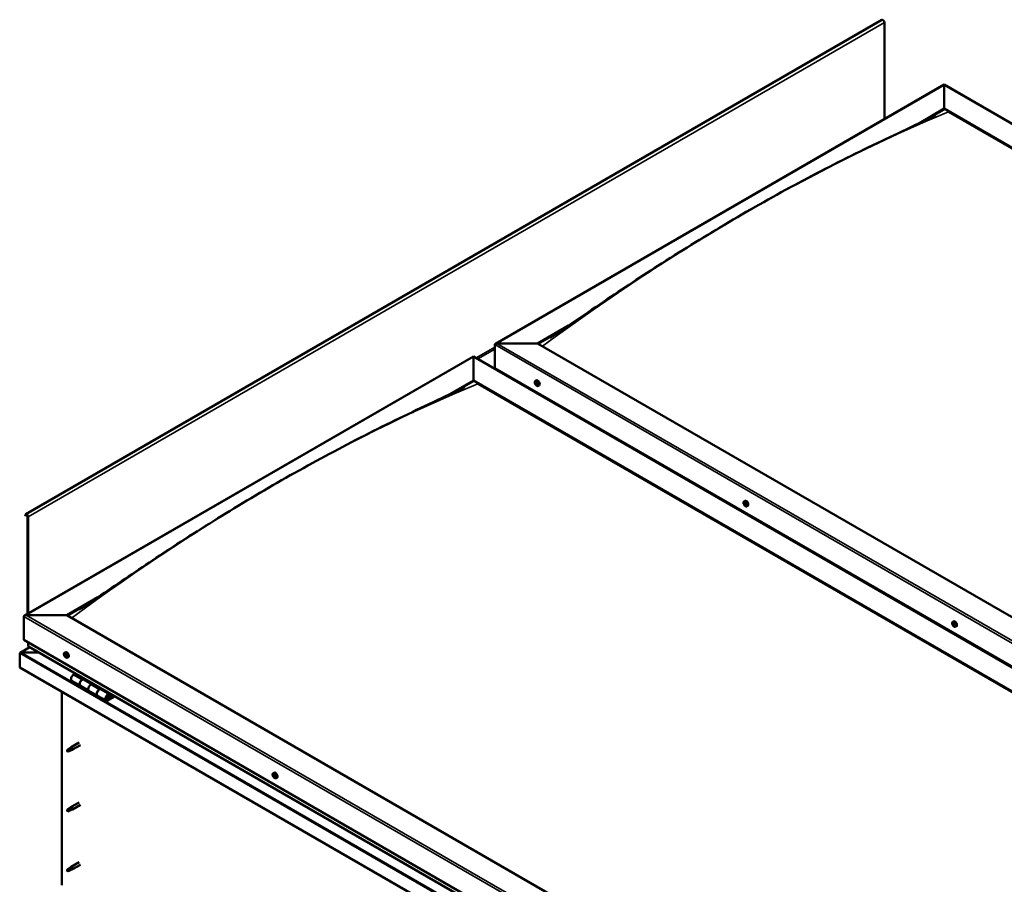
# Model space of a CAD drawing. Units: millimetres. Extents: x -6045 to 24410, y 3077 to 8837.
# Drawn here: x 9421 to 11047, y 4328 to 5756 of the extents above; entities that cross this region are included whole.
import ezdxf

# ---------------------------------------------------------------- set-up
doc = ezdxf.new("R2010")
doc.units = ezdxf.units.MM
doc.header["$LTSCALE"] = 25
doc.layers.add('Visible (ISO)', color=7, linetype='Continuous', lineweight=50)
doc.layers.add('Visible Narrow (ISO)', color=7, linetype='Continuous', lineweight=35)

msp = doc.modelspace()

# ---------------------------------------------------------------- linework, layer by layer
at = {"layer": 'Visible (ISO)'}
for p, q in [((10844.7, 5755.6), (9430.5, 4939.1)), ((10849, 5591.6), (10849, 5751.2)), ((10206.5, 5220.7), (10947.9, 5648.7)), ((10947.9, 5648.7), (10947.9, 5647.9)), ((10947.9, 5647.9), (10947.9, 5648.7)), ((10947.9, 5648.7), (12420.6, 4798.5)), ((10947.9, 5609.1), (10947.9, 5647.9)), ((10947.9, 5647.9), (10947.9, 5609.1)), ((10904, 5583.7), (10947.9, 5609.1)), ((10916.8, 5589.9), (10947.9, 5607.9)), ((10947.9, 5607.9), (10947.9, 5609.1)), ((10947.9, 5609.1), (10947.9, 5607.9)), ((10947.9, 5609.1), (12386.2, 4778.7)), ((10955, 5603.8), (12385.2, 4778.1)), ((10955, 5603.8), (12385.2, 4778.1)), ((10276.2, 5221.3), (10327.4, 5250.8)), ((10277.3, 5220.6), (10314.4, 5242.1)), ((10209, 5221.3), (10276.2, 5221.3)), ((10276.2, 5221.3), (10209, 5221.3)), ((11714.5, 4390.9), (10276.2, 5221.3)), ((10205.5, 5180.4), (10205.5, 5219.2)), ((10205.5, 5219.2), (10205.5, 5180.4)), ((9428.7, 4771.6), (10170.1, 5199.6)), ((10170.1, 5199.6), (10170.1, 5198.8)), ((10170.1, 5198.8), (10170.1, 5199.6)), ((10170.1, 5199.6), (11642.7, 4349.4)), ((10170.1, 5160), (10170.1, 5198.8)), ((10170.1, 5198.8), (10170.1, 5160)), ((10205.5, 5180.4), (11643.8, 4350)), ((10127.3, 5135.3), (10170.1, 5160)), ((10139.3, 5141), (10170.1, 5158.8)), ((10170.1, 5158.8), (10170.1, 5160)), ((10170.1, 5160), (10170.1, 5158.8)), ((10170.1, 5160), (11608.4, 4329.6)), ((10272.5, 5159.3), (10273.8, 5160.1)), ((10272.8, 5155.8), (10273.6, 5156.2)), ((10177.2, 5154.7), (11607.4, 4329)), ((11607.4, 4329), (10177.2, 5154.7)), ((10273.5, 5153.3), (10274.7, 5154)), ((10273.7, 5139.8), (10274.8, 5140.4)), ((10274.3, 5155.9), (10274.3, 5155.9)), ((10274.8, 5139.2), (10275.8, 5139.8)), ((10275, 5153.5), (10275.5, 5153.8)), ((10277.2, 5151.1), (10278.6, 5151.8)), ((10617.2, 4960.3), (10618.5, 4961)), ((10618.1, 4957.1), (10618.7, 4957.4)), ((10619.1, 4954.1), (10619.9, 4954.5)), ((10622, 4952), (10623.3, 4952.8)), ((9430.1, 4938.8), (9429.4, 4937.8)), ((9430.4, 4936.6), (9429.4, 4937.8)), ((9430.4, 4936.6), (9432.2, 4937.7)), ((9430.4, 4936.6), (9431, 4937.6)), ((9433.7, 4935.3), (9433.7, 4774.5)), ((9434.7, 4934.7), (9434.7, 4775.1)), ((9498.4, 4772.2), (9549.6, 4801.8)), ((9499.4, 4771.6), (9536.6, 4793)), ((9427.7, 4731.4), (9427.7, 4770.1)), ((9427.7, 4770.1), (9427.7, 4731.4)), ((9431.2, 4772.2), (9498.4, 4772.2)), ((9498.4, 4772.2), (9431.2, 4772.2)), ((10947.9, 3935.3), (9498.4, 4772.2)), ((10961.9, 4761.2), (10963.2, 4762)), ((10962.2, 4757.6), (10963, 4758.1)), ((10963.1, 4755.2), (10964.2, 4755.9)), ((10963.6, 4757.9), (10963.7, 4758)), ((10964.5, 4755.5), (10964.9, 4755.8)), ((10966.7, 4753), (10968, 4753.8)), ((9437.2, 4719.4), (9421.3, 4710.2)), ((9427.7, 4731.4), (10947.9, 3853.6)), ((9434.7, 4721.2), (9434.7, 4727.3)), ((9434.7, 4727.3), (9434.7, 4721.2)), ((10947.9, 3847.2), (9435.2, 4720.6)), ((9420.6, 4709.3), (9420.6, 4709.3)), ((9420.6, 4686), (9420.6, 4709.3)), ((9420.6, 4709.3), (9420.6, 4709.3)), ((9420.6, 4709.3), (9420.6, 4709.3)), ((9420.6, 4709.2), (9420.6, 4686)), ((9420.6, 4686), (9420.6, 4709.2)), ((9422.9, 4710.5), (9452.5, 4710.5)), ((9452.5, 4710.5), (9422.9, 4710.5)), ((9494.7, 4710.2), (9496, 4711)), ((9495.5, 4707), (9496.1, 4707.4)), ((9496.7, 4704.1), (9497.4, 4704.5)), ((9499.4, 4702), (9500.8, 4702.8)), ((9420.6, 4686), (9420.6, 4686)), ((10947.9, 3804.2), (9420.6, 4686)), ((9512.9, 4675.7), (9509.7, 4673.8)), ((9506.7, 4663.7), (9520.8, 4655.5)), ((9535, 4647.4), (9520.8, 4655.5)), ((9523.8, 4665.6), (9527.1, 4667.5)), ((9539.7, 4658.5), (9526.8, 4665.9)), ((9528.5, 4666.7), (9527, 4665.8)), ((9527.4, 4666.1), (9527.7, 4665.8)), ((9527.6, 4665.5), (9527.7, 4665.8)), ((9527.7, 4665.8), (9529.1, 4666.1)), ((9528.2, 4666.5), (9529.1, 4666.1)), ((9529.1, 4666.1), (9528.7, 4664.8)), ((9541.2, 4659.3), (9538, 4657.5)), ((9490.2, 4326.2), (9490.2, 4645.8)), ((9535, 4647.4), (9549.1, 4639.2)), ((9563.3, 4631), (9549.1, 4639.2)), ((9552.1, 4649.3), (9555.4, 4651.2)), ((9569.3, 4641.4), (9555.1, 4649.6)), ((9556.8, 4650.4), (9555.3, 4649.5)), ((9555.7, 4649.7), (9556, 4649.5)), ((9555.9, 4649.1), (9556, 4649.5)), ((9556, 4649.5), (9557.4, 4649.7)), ((9556.5, 4650.2), (9557.4, 4649.7)), ((9557.4, 4649.7), (9557, 4648.5)), ((9576.6, 4638.9), (9566.3, 4633)), ((9578, 4638.1), (9566.3, 4631.3)), ((9570.2, 4635.6), (9567.9, 4636.9)), ((9568.9, 4638.9), (9570.2, 4635.6)), ((9571.5, 4637), (9570.2, 4640.2)), ((9570.2, 4635.6), (9571.5, 4637)), ((9518.7, 4561.8), (9505.7, 4554.2)), ((9521.1, 4557.6), (9508.1, 4550.1)), ((9500.3, 4550), (9499.4, 4547.9)), ((9500.3, 4546.7), (9499.4, 4547.9)), ((9504.3, 4552.4), (9500.3, 4550)), ((9501.6, 4547.4), (9500.3, 4546.7)), ((9503.5, 4552.6), (9505.6, 4554.2)), ((9506.2, 4553.6), (9504.3, 4552.4)), ((9506.1, 4549.2), (9508, 4550)), ((9839.4, 4511.2), (9840.7, 4512)), ((9839.5, 4506.9), (9840.6, 4507.6)), ((9840.4, 4508), (9840.9, 4508.3)), ((9841.2, 4505), (9842, 4505.5)), ((9842.1, 4506.1), (9842.2, 4506.2)), ((9844.1, 4503), (9845.5, 4503.7)), ((9518.7, 4463), (9505.7, 4455.4)), ((9521.1, 4458.8), (9508.1, 4451.3)), ((9500.3, 4451.2), (9499.4, 4449.1)), ((9500.3, 4447.9), (9499.4, 4449.1)), ((9504.3, 4453.6), (9500.3, 4451.2)), ((9501.6, 4448.6), (9500.3, 4447.9)), ((9503.5, 4453.8), (9505.6, 4455.4)), ((9506.2, 4454.8), (9504.3, 4453.6)), ((9506.1, 4450.4), (9508, 4451.2)), ((9518.7, 4364.2), (9505.7, 4356.6)), ((9521.1, 4360), (9508.1, 4352.5)), ((9500.3, 4352.4), (9499.4, 4350.3)), ((9500.3, 4349.1), (9499.4, 4350.3)), ((9504.3, 4354.8), (9500.3, 4352.4)), ((9501.6, 4349.8), (9500.3, 4349.1)), ((9503.5, 4355), (9505.6, 4356.6)), ((9506.2, 4356.1), (9504.3, 4354.8)), ((9506.1, 4351.6), (9508, 4352.4))]:
    msp.add_line(p, q, dxfattribs=at)
for centre in [(10279.3, 5157.8), (10624.1, 4958.7), (10968.8, 4759.7), (9501.5, 4708.7), (9846.2, 4509.7)]:
    msp.add_arc(centre, 8, 204.1421, 215.8579, dxfattribs=at)
for centre, major_axis, start_param, end_param in [((10846.5, 5752.6), (-1.75, 3.03), 3.926991, 6.283185), ((10209, 5219.2), (3.54, 0), 1.570796, 3.141593), ((10209, 5219.2), (3.54, 0), 1.570796, 3.141593), ((10273.9, 5154.6), (-1.1, 1.91), 6.114047, 6.966662), ((10272.4, 5156.5), (0.394, -0.682), 5.726015, 7.354695), ((10273.3, 5156.3), (-0.225, 0.39), 0.229919, 1.071509), ((10273.9, 5154.6), (-1.1, 1.91), 5.066849, 5.919465), ((10273.3, 5156.3), (-0.225, 0.39), 4.678817, 5.520407), ((10273.9, 5156.6), (0.394, -0.682), 4.678817, 6.307497), ((10273.8, 5156), (0.225, -0.39), 4.088649, 5.260299), ((10276.2, 5155.9), (-2.38, 4.11), 3.141593, 6.283185), ((10272.6, 5155.4), (-0.225, 0.39), 5.726015, 6.567605), ((10272.6, 5155.4), (0.225, -0.39), 4.418709, 5.260299), ((10273.9, 5154.6), (-1.1, 1.91), 0.878059, 1.730675), ((10272.4, 5154.5), (0.394, -0.682), 0.490027, 2.118707), ((10273.3, 5153.7), (0.225, -0.39), 3.63162, 4.47321), ((10273.3, 5153.7), (0.225, -0.39), 5.465907, 6.307497), ((10273.9, 5154.6), (1.1, -1.91), 5.066849, 5.919465), ((10273.9, 5152.7), (-0.394, 0.682), 4.678817, 6.307497), ((10273.6, 5155.2), (0.394, -0.682), 0.490027, 2.118707), ((10274.4, 5154.4), (0.225, -0.39), 3.63162, 6.242867), ((10274.5, 5155.5), (-0.225, 0.39), 5.465907, 6.307497), ((10274.5, 5153), (0.225, -0.39), 4.678817, 5.520407), ((10275, 5153.3), (-0.394, 0.682), 4.908498, 6.283185), ((10273.9, 5154.6), (1.1, -1.91), 0.878059, 1.730675), ((10274.5, 5155.5), (-0.225, 0.39), 3.63162, 4.47321), ((10275.4, 5154.7), (-0.394, 0.682), 0.490027, 2.118707), ((10273.9, 5154.6), (1.1, -1.91), 6.114047, 6.966662), ((10275.4, 5152.8), (-0.394, 0.682), 5.726015, 7.354695), ((10274.5, 5153), (0.225, -0.39), 0.229919, 1.071509), ((10275.2, 5153.9), (0.225, -0.39), 5.726015, 6.567605), ((10275.2, 5153.9), (-0.225, 0.39), 4.418709, 5.260299), ((10620.9, 4956.9), (-2.37, 4.11), 3.141593, 6.283185), ((10618.6, 4955.6), (-1.1, 1.91), 0.390538, 1.243154), ((10617.5, 4956.9), (0.225, -0.39), 3.931188, 4.772778), ((10617.5, 4955.4), (-0.225, 0.39), 0.002506, 0.844096), ((10618.6, 4955.6), (-1.1, 1.91), 5.626526, 6.479141), ((10617.5, 4956.9), (-0.225, 0.39), 5.238494, 6.080084), ((10616.9, 4956.5), (0.394, -0.682), 0.002506, 1.631186), ((10617.5, 4955.4), (0.225, -0.39), 4.978386, 5.819976), ((10618.6, 4955.6), (-1.1, 1.91), 1.437735, 2.290351), ((10617.7, 4957.8), (0.394, -0.682), 5.238494, 6.867173), ((10617.8, 4954.3), (0.394, -0.682), 1.049703, 2.678383), ((10618.6, 4957.1), (-0.225, 0.39), 6.025583, 6.867173), ((10618.7, 4956.1), (-0.225, 0.39), 0.002506, 2.678383), ((10618.7, 4954.1), (0.225, -0.39), 4.191296, 5.032886), ((10618.1, 4957.2), (0.394, -0.682), 0.002506, 1.454496), ((10618.6, 4955.6), (1.1, -1.91), 1.437735, 2.290351), ((10618.6, 4957.1), (-0.225, 0.39), 4.191296, 5.032886), ((10619, 4955), (0.394, -0.682), 1.049703, 2.678383), ((10618.7, 4954.1), (0.225, -0.39), 6.025583, 6.867174), ((10618.6, 4955.6), (1.1, -1.91), 5.626526, 6.479141), ((10619.4, 4956.9), (-0.394, 0.682), 1.049703, 2.678383), ((10619.5, 4953.4), (-0.394, 0.682), 5.238494, 6.867173), ((10619.8, 4954.8), (0.225, -0.39), 4.191296, 5.287876), ((10619.7, 4955.7), (-0.225, 0.39), 4.978386, 5.819976), ((10619.7, 4954.3), (0.225, -0.39), 5.238494, 6.080084), ((10620.3, 4954.7), (-0.394, 0.682), 0.002506, 1.631186), ((10619.7, 4955.7), (0.225, -0.39), 0.002506, 0.844096), ((10618.6, 4955.6), (1.1, -1.91), 0.390538, 1.243154), ((10619.7, 4954.3), (-0.225, 0.39), 3.931188, 4.772778), ((9432.3, 4936.1), (-1.75, 3.03), 3.926991, 6.544985), ((9432.3, 4936.1), (-1, 1.73), 3.926991, 6.544985), ((9431.2, 4770.1), (3.54, 0), 1.570796, 3.141593), ((9431.2, 4770.1), (3.54, 0), 1.570796, 3.141593), ((10963.3, 4756.6), (-1.1, 1.91), 6.18369, 7.036306), ((10962.1, 4757.2), (-0.225, 0.39), 5.795658, 6.637248), ((10962.1, 4757.2), (0.225, -0.39), 4.488353, 5.329943), ((10963.3, 4756.6), (-1.1, 1.91), 0.947703, 1.800318), ((10961.8, 4758.3), (0.394, -0.682), 5.795658, 7.424338), ((10961.9, 4756.3), (0.394, -0.682), 0.55967, 2.18835), ((10962.6, 4758.2), (-0.225, 0.39), 0.299562, 1.141153), ((10962.8, 4755.6), (0.225, -0.39), 3.701263, 4.542853), ((10963.3, 4756.6), (-1.1, 1.91), 5.136493, 5.989108), ((10962.6, 4758.2), (-0.225, 0.39), 4.748461, 5.590051), ((10963.2, 4758.6), (0.394, -0.682), 4.748461, 6.377141), ((10962.8, 4755.6), (0.225, -0.39), 5.53555, 6.377141), ((10963.3, 4756.6), (1.1, -1.91), 5.136493, 5.989108), ((10963.2, 4757.9), (0.225, -0.39), 3.96516, 5.329943), ((10963.4, 4754.5), (-0.394, 0.682), 4.748461, 6.377141), ((10965.6, 4757.9), (-2.37, 4.11), 3.141593, 6.283185), ((10963.1, 4757), (0.394, -0.682), 0.55967, 2.18835), ((10963.9, 4756.2), (0.225, -0.39), 3.701263, 6.127278), ((10963.9, 4757.6), (-0.225, 0.39), 5.53555, 6.377141), ((10964, 4754.9), (0.225, -0.39), 4.748461, 5.590051), ((10963.3, 4756.6), (1.1, -1.91), 0.947703, 1.800318), ((10963.9, 4757.6), (-0.225, 0.39), 3.701263, 4.542853), ((10964.8, 4756.8), (-0.394, 0.682), 0.55967, 2.18835), ((10964.6, 4755.2), (-0.394, 0.682), 5.126196, 6.283185), ((10963.3, 4756.6), (1.1, -1.91), 6.18369, 7.036306), ((10964.9, 4754.8), (-0.394, 0.682), 5.795658, 7.424338), ((10964, 4754.9), (0.225, -0.39), 0.299562, 1.141153), ((10964.6, 4755.9), (-0.225, 0.39), 4.488353, 5.329943), ((10964.6, 4755.9), (0.225, -0.39), 5.795658, 6.637248), ((9436.2, 4721.2), (-1.41, 0), 0, 0.785398), ((9436.2, 4721.2), (-1.41, 0), 0, 0.785398), ((9422.9, 4709.2), (-2.26, 0), 4.712389, 6.220645), ((9422.9, 4709.2), (-2.26, 0), 4.712389, 6.220645), ((9421.7, 4708.6), (0.8, -1.39), 3.86445, 3.926991), ((9421.7, 4709.9), (-0.8, -1.39), 5.435246, 5.497787), ((9496.1, 4705.5), (-1.1, 1.91), 0.479064, 1.33168), ((9494.9, 4706.8), (0.225, -0.39), 4.019714, 4.861305), ((9496.1, 4705.5), (-1.1, 1.91), 5.715052, 6.567668), ((9494.9, 4706.8), (-0.225, 0.39), 5.32702, 6.16861), ((9494.4, 4706.3), (0.394, -0.682), 0.091032, 1.719712), ((9495.1, 4705.2), (-0.225, 0.39), 0.091032, 0.932622), ((9495.1, 4705.2), (0.225, -0.39), 5.066912, 5.908502), ((9496.1, 4705.5), (-1.1, 1.91), 1.526262, 2.378877), ((9495.1, 4707.7), (0.394, -0.682), 5.32702, 6.9557), ((9495.4, 4704.1), (-0.394, 0.682), 4.279822, 5.908502), ((9495.9, 4707.1), (-0.225, 0.39), 6.114109, 6.9557), ((9495.5, 4706.9), (0.394, -0.682), 0.091032, 1.710573), ((9496.2, 4705.9), (-0.225, 0.39), 0.091032, 2.76691), ((9496.2, 4704), (0.225, -0.39), 4.279822, 5.121412), ((9498.4, 4706.9), (-2.37, 4.11), 3.141593, 6.283185), ((9496.1, 4705.5), (1.1, -1.91), 1.526262, 2.378877), ((9495.9, 4707.1), (-0.225, 0.39), 4.279822, 5.121412), ((9496.8, 4707), (0.394, -0.682), 4.279822, 5.908502), ((9496.6, 4704.8), (-0.394, 0.682), 4.279822, 5.908502), ((9496.1, 4705.5), (1.1, -1.91), 5.715052, 6.567668), ((9496.2, 4704), (0.225, -0.39), 6.114109, 6.9557), ((9497.1, 4703.4), (-0.394, 0.682), 5.32702, 6.9557), ((9497.1, 4705.8), (-0.225, 0.39), 5.066912, 5.908502), ((9497.4, 4704.7), (0.225, -0.39), 4.279822, 5.125225), ((9497.8, 4704.8), (-0.394, 0.682), 0.091032, 1.719712), ((9497.3, 4704.3), (0.225, -0.39), 5.32702, 6.16861), ((9497.1, 4705.8), (0.225, -0.39), 0.091032, 0.932622), ((9496.1, 4705.5), (1.1, -1.91), 0.479064, 1.33168), ((9497.3, 4704.3), (-0.225, 0.39), 4.019714, 4.861305), ((9509.7, 4668.9), (-3, -5.2), 3.926991, 6.283185), ((9523.8, 4660.7), (3, 5.2), 0, 3.141593), ((9523.8, 4660.7), (-3, -5.2), 3.926991, 6.283923), ((9538, 4652.6), (-3, -5.2), 3.926991, 6.283185), ((9538, 4652.6), (-3, -5.2), 3.926991, 6.283185), ((9552.1, 4644.4), (3, 5.2), 0, 3.141593), ((9552.1, 4644.4), (-3, -5.2), 3.926991, 6.283923), ((9566.3, 4636.2), (3, 5.2), 5.846853, 10.210176), ((9566.3, 4636.2), (-2, -3.46), 2.70526, 7.068583), ((9506.9, 4552.1), (1.2, -2.08), 6.213805, 9.494158), ((9500.3, 4548.3), (1.03, -1.78), 3.861865, 5.497787), ((9500.3, 4548.3), (-1.03, 1.78), 3.861865, 5.497787), ((9504.3, 4550.7), (1.03, -1.78), 0.133634, 2.356194), ((9840.8, 4506.5), (-1.1, 1.91), 0.310722, 1.163338), ((9839.7, 4507.9), (0.225, -0.39), 3.851372, 4.692963), ((9839.7, 4506.5), (-0.225, 0.39), 6.205875, 7.047466), ((9839.1, 4507.6), (0.394, -0.682), 6.205875, 7.834555), ((9839.7, 4506.5), (0.225, -0.39), 4.89857, 5.74016), ((9840.8, 4506.5), (-1.1, 1.91), 1.35792, 2.210535), ((9840.8, 4506.5), (-1.1, 1.91), 5.54671, 6.399326), ((9839.7, 4507.9), (-0.225, 0.39), 5.158678, 6.000268), ((9839.9, 4505.4), (0.394, -0.682), 0.969888, 2.598568), ((9840, 4508.7), (0.394, -0.682), 5.158678, 6.787358), ((9840.8, 4507.2), (-0.225, 0.39), 0.12826, 2.598568), ((9840.9, 4508), (-0.225, 0.39), 5.945768, 6.787358), ((9840.2, 4508.3), (0.394, -0.682), 0, 1.210808), ((9843.1, 4507.8), (-2.37, 4.11), 3.141593, 6.283185), ((9841, 4506.1), (0.394, -0.682), 0.969888, 2.598568), ((9840.8, 4506.5), (1.1, -1.91), 1.35792, 2.210535), ((9840.9, 4508), (-0.225, 0.39), 4.11148, 4.953071), ((9841.7, 4507.6), (-0.394, 0.682), 0.969888, 2.598568), ((9841.9, 4505.8), (0.225, -0.39), 4.11148, 5.430323), ((9841.9, 4506.5), (-0.225, 0.39), 4.89857, 5.74016), ((9842.5, 4505.4), (-0.394, 0.682), 6.205875, 7.834555), ((9841.9, 4506.5), (0.225, -0.39), 6.205875, 7.047466), ((9840.8, 4506.5), (1.1, -1.91), 0.310722, 1.163338), ((9840.7, 4505.1), (0.225, -0.39), 4.11148, 4.953071), ((9840.7, 4505.1), (0.225, -0.39), 5.945768, 6.787358), ((9840.8, 4506.5), (1.1, -1.91), 5.54671, 6.399326), ((9841.6, 4504.3), (-0.394, 0.682), 5.158678, 6.787358), ((9841.9, 4505.1), (0.225, -0.39), 5.158678, 6.000268), ((9841.9, 4505.1), (-0.225, 0.39), 3.851372, 4.692963), ((9500.3, 4449.5), (1.03, -1.78), 3.861865, 5.497787), ((9500.3, 4449.5), (-1.03, 1.78), 3.861865, 5.497787), ((9504.3, 4451.9), (1.03, -1.78), 0.133634, 2.356194), ((9506.9, 4453.3), (1.2, -2.08), 6.213805, 9.494158), ((9500.3, 4350.7), (1.03, -1.78), 3.861865, 5.497787), ((9500.3, 4350.7), (-1.03, 1.78), 3.861865, 5.497787), ((9504.3, 4353.1), (1.03, -1.78), 0.133634, 2.356194), ((9506.9, 4354.5), (1.2, -2.08), 6.213805, 9.494158)]:
    msp.add_ellipse(centre, major_axis=major_axis, ratio=0.57735, start_param=start_param, end_param=end_param, dxfattribs=at)
for points, knots in [([(10926.1, 5594.5), (10927.5, 5595.1), (10928.9, 5595.8), (10930.8, 5596.8), (10931.3, 5597), (10932.1, 5597.4), (10932.5, 5597.6), (10932.9, 5597.9), (10933, 5597.9), (10933.1, 5598), (10933.1, 5598), (10933.1, 5598), (10933.1, 5598), (10933.1, 5598)], [0, 0, 0, 0, 0.644422, 0.644422, 0.88609, 0.88609, 1.067467, 1.067467, 1.131332, 1.131332, 1.147592, 1.147592, 1.148041, 1.148041, 1.148041, 1.148041]), ([(10297.1, 5230.8), (10297.1, 5230.8), (10297.1, 5230.8), (10297.1, 5230.8), (10297.1, 5230.8), (10297.1, 5230.8), (10297.1, 5230.8), (10297.1, 5230.9), (10297.1, 5230.9), (10297.2, 5230.9), (10297.2, 5230.9), (10297.3, 5231), (10297.4, 5231), (10298.2, 5231.5), (10298.9, 5232), (10300.3, 5232.8), (10301, 5233.3), (10303.8, 5235.1), (10305.8, 5236.4), (10314, 5241.8), (10320, 5245.8), (10343.9, 5262), (10361.6, 5274.1), (10411.3, 5307.7), (10443.1, 5328.9), (10511.5, 5372.9), (10548.2, 5395.5), (10623.3, 5440.1), (10661.8, 5461.9), (10739, 5503.5), (10777.6, 5523.3), (10853.4, 5560.3), (10891.4, 5577.3), (10926.1, 5594.5)], [91.115126, 91.115126, 91.115126, 91.115126, 91.118416, 91.118416, 91.122504, 91.122504, 91.126597, 91.126597, 91.130661, 91.130661, 91.138813, 91.138813, 91.171676, 91.171676, 91.432855, 91.432855, 91.707094, 91.707094, 92.529802, 92.529802, 94.997751, 94.997751, 102.401676, 102.401676, 115.860973, 115.860973, 131.387181, 131.387181, 147.723395, 147.723395, 164.170541, 164.170541, 180.233636, 180.233636, 180.233636, 180.233636]), ([(10272, 5154.5), (10271.9, 5154.9), (10271.7, 5155.3), (10271.5, 5156.1), (10271.5, 5156.5), (10271.4, 5157.2), (10271.5, 5157.5), (10271.6, 5158.2), (10271.7, 5158.5), (10272, 5158.9), (10272.2, 5159.1), (10272.5, 5159.3)], [0.956637, 0.956637, 0.956637, 0.956637, 1.235622, 1.235622, 1.514608, 1.514608, 1.793593, 1.793593, 2.072579, 2.072579, 2.351564, 2.351564, 2.351564, 2.351564]), ([(10273, 5156.6), (10273, 5156.6), (10273.1, 5156.7), (10273.1, 5156.7), (10273.2, 5156.7), (10273.2, 5156.7), (10273.2, 5156.6), (10273.3, 5156.6)], [0.17438702, 0.17438702, 0.17438702, 0.17438702, 0.18896797, 0.18896797, 0.20586323, 0.20586323, 0.21737851, 0.21737851, 0.21737851, 0.21737851]), ([(9519.3, 4781.8), (9519.3, 4781.8), (9519.3, 4781.8), (9519.3, 4781.8), (9519.4, 4781.8), (9519.4, 4781.8), (9519.4, 4781.9), (9519.5, 4781.9), (9519.5, 4781.9), (9519.7, 4782), (9519.7, 4782.1), (9520, 4782.2), (9520.2, 4782.4), (9521.1, 4782.9), (9521.7, 4783.3), (9524.1, 4784.8), (9525.9, 4786), (9532.9, 4790.5), (9538.1, 4794), (9558.6, 4807.8), (9573.8, 4818.2), (9619.6, 4849.3), (9650, 4869.7), (9716.4, 4912.9), (9752.5, 4935.4), (9826.9, 4980.2), (9865.3, 5002.3), (9942.3, 5044.5), (9981, 5064.7), (10057.5, 5102.6), (10095.6, 5120.3), (10139.8, 5141.2), (10147.8, 5145), (10154.6, 5148.5), (10154.8, 5148.6), (10155, 5148.8), (10155.1, 5148.8), (10155.2, 5148.9), (10155.2, 5148.9), (10155.3, 5148.9), (10155.3, 5148.9), (10155.3, 5148.9), (10155.3, 5148.9), (10155.3, 5148.9)], [0, 0, 0, 0, 0.004327, 0.004327, 0.009338, 0.009338, 0.017468, 0.017468, 0.032198, 0.032198, 0.063403, 0.063403, 0.141813, 0.141813, 0.376858, 0.376858, 1.081505, 1.081505, 3.194879, 3.194879, 9.534727, 9.534727, 22.372267, 22.372267, 37.65062, 37.65062, 53.930155, 53.930155, 70.377533, 70.377533, 86.671285, 86.671285, 90.073437, 90.073437, 90.177993, 90.177993, 90.217212, 90.217212, 90.246739, 90.246739, 90.256026, 90.256026, 90.256209, 90.256209, 90.256209, 90.256209]), ([(10272.4, 5155.3), (10272.3, 5155.4), (10272.3, 5155.4), (10272.3, 5155.5), (10272.3, 5155.6), (10272.3, 5155.7), (10272.3, 5155.7), (10272.4, 5155.7)], [0.17438702, 0.17438702, 0.17438702, 0.17438702, 0.18896797, 0.18896797, 0.20586323, 0.20586323, 0.21737852, 0.21737852, 0.21737852, 0.21737852]), ([(10277.2, 5151.1), (10277, 5150.9), (10276.7, 5150.8), (10276.1, 5150.8), (10275.8, 5150.8), (10275.2, 5151), (10274.9, 5151.2), (10274.3, 5151.6), (10274, 5151.8), (10273.4, 5152.4), (10273.1, 5152.7), (10272.9, 5153.1)], [5.493157, 5.493157, 5.493157, 5.493157, 5.772143, 5.772143, 6.051128, 6.051128, 6.330114, 6.330114, 6.609099, 6.609099, 6.888085, 6.888085, 6.888085, 6.888085]), ([(10273.3, 5153.4), (10273.2, 5153.4), (10273.2, 5153.4), (10273.1, 5153.5), (10273.1, 5153.5), (10273, 5153.6), (10273, 5153.6), (10273, 5153.7)], [0.17438702, 0.17438702, 0.17438702, 0.17438702, 0.18896797, 0.18896797, 0.20586323, 0.20586323, 0.21737852, 0.21737852, 0.21737852, 0.21737852]), ([(10274.8, 5152.6), (10274.8, 5152.6), (10274.8, 5152.6), (10274.7, 5152.6), (10274.7, 5152.6), (10274.6, 5152.6), (10274.6, 5152.6), (10274.5, 5152.6)], [0.17438702, 0.17438702, 0.17438702, 0.17438702, 0.18896797, 0.18896797, 0.20586323, 0.20586323, 0.21737852, 0.21737852, 0.21737852, 0.21737852]), ([(10274.6, 5155.9), (10274.6, 5155.9), (10274.6, 5155.8), (10274.7, 5155.8), (10274.7, 5155.7), (10274.8, 5155.6), (10274.8, 5155.6), (10274.8, 5155.5)], [0.17438702, 0.17438702, 0.17438702, 0.17438702, 0.18896797, 0.18896797, 0.20586323, 0.20586323, 0.21737851, 0.21737851, 0.21737851, 0.21737851]), ([(10275.5, 5153.9), (10275.5, 5153.8), (10275.5, 5153.8), (10275.5, 5153.7), (10275.5, 5153.7), (10275.5, 5153.6), (10275.5, 5153.6), (10275.5, 5153.5)], [0.17438702, 0.17438702, 0.17438702, 0.17438702, 0.18896797, 0.18896797, 0.20586323, 0.20586323, 0.21737852, 0.21737852, 0.21737852, 0.21737852]), ([(10616.8, 4955.5), (10616.6, 4955.9), (10616.4, 4956.3), (10616.2, 4957), (10616.2, 4957.4), (10616.1, 4958.2), (10616.2, 4958.5), (10616.3, 4959.2), (10616.4, 4959.4), (10616.8, 4959.9), (10617, 4960.1), (10617.2, 4960.3)], [1.516313, 1.516313, 1.516313, 1.516313, 1.795299, 1.795299, 2.074284, 2.074284, 2.35327, 2.35327, 2.632255, 2.632255, 2.911241, 2.911241, 2.911241, 2.911241]), ([(10617.2, 4957.1), (10617.2, 4957.2), (10617.2, 4957.2), (10617.2, 4957.3), (10617.2, 4957.3), (10617.3, 4957.3), (10617.3, 4957.3), (10617.3, 4957.3)], [0.17438702, 0.17438702, 0.17438702, 0.17438702, 0.18896797, 0.18896797, 0.20586323, 0.20586323, 0.21737851, 0.21737851, 0.21737851, 0.21737851]), ([(10617.4, 4955.2), (10617.4, 4955.3), (10617.3, 4955.3), (10617.3, 4955.4), (10617.3, 4955.5), (10617.2, 4955.5), (10617.2, 4955.6), (10617.2, 4955.6)], [0.17438702, 0.17438702, 0.17438702, 0.17438702, 0.18896797, 0.18896797, 0.20586323, 0.20586323, 0.21737852, 0.21737852, 0.21737852, 0.21737852]), ([(10622, 4952), (10621.7, 4951.9), (10621.4, 4951.8), (10620.9, 4951.8), (10620.6, 4951.8), (10619.9, 4952), (10619.6, 4952.2), (10619, 4952.6), (10618.7, 4952.8), (10618.1, 4953.4), (10617.8, 4953.7), (10617.6, 4954)], [6.052834, 6.052834, 6.052834, 6.052834, 6.331819, 6.331819, 6.610805, 6.610805, 6.88979, 6.88979, 7.168776, 7.168776, 7.447761, 7.447761, 7.447761, 7.447761]), ([(10618.4, 4957.5), (10618.5, 4957.5), (10618.5, 4957.5), (10618.6, 4957.5), (10618.6, 4957.4), (10618.7, 4957.4), (10618.7, 4957.4), (10618.7, 4957.3)], [0.17438702, 0.17438702, 0.17438702, 0.17438702, 0.18896797, 0.18896797, 0.20586323, 0.20586323, 0.21737851, 0.21737851, 0.21737851, 0.21737851]), ([(10618.8, 4953.7), (10618.8, 4953.7), (10618.8, 4953.7), (10618.7, 4953.7), (10618.6, 4953.8), (10618.6, 4953.8), (10618.5, 4953.8), (10618.5, 4953.9)], [0.17438702, 0.17438702, 0.17438702, 0.17438702, 0.18896797, 0.18896797, 0.20586323, 0.20586323, 0.21737852, 0.21737852, 0.21737852, 0.21737852]), ([(10619.9, 4956), (10619.9, 4955.9), (10619.9, 4955.9), (10620, 4955.8), (10620, 4955.7), (10620, 4955.7), (10620, 4955.6), (10620, 4955.6)], [0.17438702, 0.17438702, 0.17438702, 0.17438702, 0.18896797, 0.18896797, 0.20586323, 0.20586323, 0.21737852, 0.21737852, 0.21737852, 0.21737852]), ([(10620.1, 4954.1), (10620.1, 4954), (10620.1, 4954), (10620, 4953.9), (10620, 4953.9), (10620, 4953.9), (10619.9, 4953.9), (10619.9, 4953.8)], [0.17438702, 0.17438702, 0.17438702, 0.17438702, 0.18896797, 0.18896797, 0.20586323, 0.20586323, 0.21737852, 0.21737852, 0.21737852, 0.21737852]), ([(9519.3, 4781.8), (9519.3, 4781.8), (9519.3, 4781.8), (9519.3, 4781.8), (9519.3, 4781.8), (9519.3, 4781.8), (9519.3, 4781.8), (9519.3, 4781.8), (9519.3, 4781.8), (9519.3, 4781.8)], [180.22366783, 180.22366783, 180.22366783, 180.22366783, 180.22583106, 180.22583106, 180.22897299, 180.22897299, 180.23304143, 180.23304143, 180.23467991, 180.23467991, 180.23467991, 180.23467991]), ([(10961.5, 4756.4), (10961.3, 4756.8), (10961.2, 4757.2), (10961, 4758), (10960.9, 4758.4), (10960.9, 4759.1), (10960.9, 4759.5), (10961, 4760.1), (10961.2, 4760.4), (10961.5, 4760.9), (10961.7, 4761.1), (10961.9, 4761.2)], [1.02628, 1.02628, 1.02628, 1.02628, 1.305266, 1.305266, 1.584251, 1.584251, 1.863237, 1.863237, 2.142222, 2.142222, 2.421208, 2.421208, 2.421208, 2.421208]), ([(10961.8, 4757.2), (10961.8, 4757.2), (10961.8, 4757.3), (10961.8, 4757.4), (10961.8, 4757.4), (10961.8, 4757.5), (10961.8, 4757.5), (10961.8, 4757.5)], [0.17438702, 0.17438702, 0.17438702, 0.17438702, 0.18896797, 0.18896797, 0.20586323, 0.20586323, 0.21737852, 0.21737852, 0.21737852, 0.21737852]), ([(10962.3, 4758.5), (10962.4, 4758.6), (10962.4, 4758.6), (10962.5, 4758.6), (10962.5, 4758.6), (10962.5, 4758.6), (10962.6, 4758.6), (10962.6, 4758.6)], [0.17438702, 0.17438702, 0.17438702, 0.17438702, 0.18896797, 0.18896797, 0.20586323, 0.20586323, 0.21737851, 0.21737851, 0.21737851, 0.21737851]), ([(10966.7, 4753), (10966.4, 4752.9), (10966.2, 4752.8), (10965.6, 4752.8), (10965.3, 4752.8), (10964.6, 4753), (10964.3, 4753.1), (10963.7, 4753.5), (10963.4, 4753.8), (10962.8, 4754.4), (10962.5, 4754.7), (10962.3, 4755)], [5.562801, 5.562801, 5.562801, 5.562801, 5.841786, 5.841786, 6.120772, 6.120772, 6.399757, 6.399757, 6.678743, 6.678743, 6.957728, 6.957728, 6.957728, 6.957728]), ([(10962.8, 4755.2), (10962.8, 4755.2), (10962.7, 4755.3), (10962.6, 4755.3), (10962.6, 4755.4), (10962.6, 4755.4), (10962.5, 4755.5), (10962.5, 4755.5)], [0.17438702, 0.17438702, 0.17438702, 0.17438702, 0.18896797, 0.18896797, 0.20586323, 0.20586323, 0.21737852, 0.21737852, 0.21737852, 0.21737852]), ([(10963.9, 4757.9), (10963.9, 4757.9), (10964, 4757.9), (10964, 4757.8), (10964.1, 4757.8), (10964.1, 4757.7), (10964.1, 4757.7), (10964.2, 4757.6)], [0.17438702, 0.17438702, 0.17438702, 0.17438702, 0.18896797, 0.18896797, 0.20586323, 0.20586323, 0.21737851, 0.21737851, 0.21737851, 0.21737851]), ([(10964.3, 4754.6), (10964.3, 4754.6), (10964.3, 4754.6), (10964.2, 4754.5), (10964.2, 4754.5), (10964.1, 4754.5), (10964.1, 4754.5), (10964.1, 4754.6)], [0.17438702, 0.17438702, 0.17438702, 0.17438702, 0.18896797, 0.18896797, 0.20586323, 0.20586323, 0.21737852, 0.21737852, 0.21737852, 0.21737852]), ([(10964.9, 4756), (10964.9, 4755.9), (10964.9, 4755.9), (10964.9, 4755.8), (10964.9, 4755.7), (10964.9, 4755.7), (10964.9, 4755.6), (10964.9, 4755.6)], [0.17438702, 0.17438702, 0.17438702, 0.17438702, 0.18896797, 0.18896797, 0.20586323, 0.20586323, 0.21737852, 0.21737852, 0.21737852, 0.21737852]), ([(9494.2, 4705.4), (9494, 4705.8), (9493.9, 4706.2), (9493.7, 4707), (9493.6, 4707.4), (9493.6, 4708.1), (9493.6, 4708.5), (9493.8, 4709.1), (9493.9, 4709.4), (9494.2, 4709.9), (9494.4, 4710.1), (9494.7, 4710.2)], [1.60484, 1.60484, 1.60484, 1.60484, 1.883825, 1.883825, 2.162811, 2.162811, 2.441796, 2.441796, 2.720782, 2.720782, 2.999767, 2.999767, 2.999767, 2.999767]), ([(9494.6, 4706.9), (9494.6, 4707), (9494.6, 4707), (9494.6, 4707.1), (9494.6, 4707.1), (9494.7, 4707.2), (9494.7, 4707.2), (9494.7, 4707.2)], [0.17438702, 0.17438702, 0.17438702, 0.17438702, 0.18896797, 0.18896797, 0.20586323, 0.20586323, 0.21737851, 0.21737851, 0.21737851, 0.21737851]), ([(9494.9, 4705), (9494.9, 4705), (9494.9, 4705.1), (9494.8, 4705.2), (9494.8, 4705.2), (9494.8, 4705.3), (9494.8, 4705.3), (9494.8, 4705.4)], [0.17438702, 0.17438702, 0.17438702, 0.17438702, 0.18896797, 0.18896797, 0.20586323, 0.20586323, 0.21737852, 0.21737852, 0.21737852, 0.21737852]), ([(9499.4, 4702), (9499.2, 4701.8), (9498.9, 4701.8), (9498.3, 4701.7), (9498, 4701.8), (9497.4, 4702), (9497.1, 4702.1), (9496.5, 4702.5), (9496.2, 4702.8), (9495.6, 4703.3), (9495.3, 4703.6), (9495, 4704)], [6.14136, 6.14136, 6.14136, 6.14136, 6.420345, 6.420345, 6.699331, 6.699331, 6.978316, 6.978316, 7.257302, 7.257302, 7.536287, 7.536287, 7.536287, 7.536287]), ([(9495.8, 4707.5), (9495.8, 4707.5), (9495.8, 4707.5), (9495.9, 4707.5), (9495.9, 4707.5), (9496, 4707.4), (9496, 4707.4), (9496.1, 4707.4)], [0.17438702, 0.17438702, 0.17438702, 0.17438702, 0.18896797, 0.18896797, 0.20586323, 0.20586323, 0.21737851, 0.21737851, 0.21737851, 0.21737851]), ([(9496.4, 4703.6), (9496.4, 4703.6), (9496.4, 4703.6), (9496.3, 4703.6), (9496.3, 4703.6), (9496.2, 4703.7), (9496.2, 4703.7), (9496.1, 4703.7)], [0.17438702, 0.17438702, 0.17438702, 0.17438702, 0.18896797, 0.18896797, 0.20586323, 0.20586323, 0.21737852, 0.21737852, 0.21737852, 0.21737852]), ([(9497.2, 4706.1), (9497.3, 4706.1), (9497.3, 4706), (9497.4, 4705.9), (9497.4, 4705.9), (9497.4, 4705.8), (9497.4, 4705.7), (9497.4, 4705.7)], [0.17438702, 0.17438702, 0.17438702, 0.17438702, 0.18896797, 0.18896797, 0.20586323, 0.20586323, 0.21737852, 0.21737852, 0.21737852, 0.21737852]), ([(9497.6, 4704.1), (9497.6, 4704.1), (9497.6, 4704.1), (9497.6, 4704), (9497.5, 4704), (9497.5, 4703.9), (9497.5, 4703.9), (9497.5, 4703.9)], [0.17438702, 0.17438702, 0.17438702, 0.17438702, 0.18896797, 0.18896797, 0.20586323, 0.20586323, 0.21737852, 0.21737852, 0.21737852, 0.21737852]), ([(9563.8, 4633.3), (9563.8, 4633.3), (9563.9, 4633.3), (9564.2, 4633.2), (9564.5, 4633.3), (9565.1, 4633.4), (9565.4, 4633.6), (9566, 4634), (9566.3, 4634.3), (9566.8, 4634.9), (9567.1, 4635.2), (9567.5, 4635.9), (9567.7, 4636.3), (9568, 4637.1), (9568, 4637.4), (9568.1, 4638.2), (9568.1, 4638.6), (9568, 4639.2), (9567.8, 4639.5), (9567.6, 4639.8), (9567.6, 4639.9), (9567.6, 4639.9)], [0.923843, 0.923843, 0.923843, 0.923843, 0.99245, 0.99245, 1.275856, 1.275856, 1.603156, 1.603156, 1.945171, 1.945171, 2.284478, 2.284478, 2.621844, 2.621844, 2.960749, 2.960749, 3.30275, 3.30275, 3.633096, 3.633096, 3.684957, 3.684957, 3.684957, 3.684957]), ([(9498.8, 4549.3), (9499.1, 4549.4), (9499.3, 4549.6), (9500.1, 4550.1), (9500.6, 4550.5), (9501.7, 4551.3), (9502.3, 4551.7), (9502.9, 4552.2), (9503.1, 4552.3), (9503.2, 4552.4)], [1.0296095, 1.0296095, 1.0296095, 1.0296095, 1.1266468, 1.1266468, 1.3399415, 1.3399415, 1.5532361, 1.5532361, 1.5988171, 1.5988171, 1.5988171, 1.5988171]), ([(9501.7, 4547.4), (9502, 4547.5), (9502.2, 4547.6), (9503, 4548), (9503.5, 4548.2), (9504.4, 4548.6), (9504.9, 4548.7), (9505.3, 4548.9), (9505.4, 4549), (9505.5, 4549)], [1.0298299, 1.0298299, 1.0298299, 1.0298299, 1.1268672, 1.1268672, 1.3401618, 1.3401618, 1.5534565, 1.5534565, 1.5990374, 1.5990374, 1.5990374, 1.5990374]), ([(9503.2, 4552.4), (9503.4, 4552.5), (9503.6, 4552.7), (9504.1, 4553), (9504.4, 4553.2), (9505, 4553.5), (9505.4, 4553.7), (9505.8, 4553.7), (9505.9, 4553.7), (9506.1, 4553.7), (9506.1, 4553.7), (9506.2, 4553.6)], [0.9722954, 0.9722954, 0.9722954, 0.9722954, 1.054543, 1.054543, 1.1645704, 1.1645704, 1.2620554, 1.2620554, 1.289972, 1.289972, 1.3178886, 1.3178886, 1.3178886, 1.3178886]), ([(9505.5, 4549), (9505.6, 4549), (9505.8, 4549.1), (9506, 4549.2), (9506, 4549.2), (9506.1, 4549.2)], [0.9725494, 0.9725494, 0.9725494, 0.9725494, 1.0547969, 1.0547969, 1.0865436, 1.0865436, 1.0865436, 1.0865436]), ([(9838.9, 4506.4), (9838.8, 4506.8), (9838.6, 4507.2), (9838.4, 4508), (9838.4, 4508.4), (9838.3, 4509.1), (9838.4, 4509.4), (9838.5, 4510.1), (9838.6, 4510.4), (9838.9, 4510.9), (9839.1, 4511), (9839.4, 4511.2)], [1.436498, 1.436498, 1.436498, 1.436498, 1.715483, 1.715483, 1.994469, 1.994469, 2.273454, 2.273454, 2.55244, 2.55244, 2.831425, 2.831425, 2.831425, 2.831425]), ([(9839.4, 4508.1), (9839.4, 4508.2), (9839.4, 4508.2), (9839.5, 4508.3), (9839.5, 4508.3), (9839.5, 4508.3), (9839.6, 4508.3), (9839.6, 4508.3)], [0.17438702, 0.17438702, 0.17438702, 0.17438702, 0.18896797, 0.18896797, 0.20586323, 0.20586323, 0.21737851, 0.21737851, 0.21737851, 0.21737851]), ([(9839.5, 4506.3), (9839.5, 4506.3), (9839.4, 4506.4), (9839.4, 4506.5), (9839.4, 4506.5), (9839.4, 4506.6), (9839.4, 4506.7), (9839.4, 4506.7)], [0.17438702, 0.17438702, 0.17438702, 0.17438702, 0.18896797, 0.18896797, 0.20586323, 0.20586323, 0.21737852, 0.21737852, 0.21737852, 0.21737852]), ([(9840.7, 4508.4), (9840.8, 4508.4), (9840.8, 4508.4), (9840.9, 4508.3), (9840.9, 4508.3), (9841, 4508.2), (9841, 4508.2), (9841, 4508.2)], [0.17438702, 0.17438702, 0.17438702, 0.17438702, 0.18896797, 0.18896797, 0.20586323, 0.20586323, 0.21737851, 0.21737851, 0.21737851, 0.21737851]), ([(9842.1, 4506.7), (9842.1, 4506.7), (9842.2, 4506.7), (9842.2, 4506.6), (9842.2, 4506.5), (9842.3, 4506.4), (9842.3, 4506.4), (9842.3, 4506.3)], [0.17438702, 0.17438702, 0.17438702, 0.17438702, 0.18896797, 0.18896797, 0.20586323, 0.20586323, 0.21737852, 0.21737852, 0.21737852, 0.21737852]), ([(9844.1, 4503), (9843.9, 4502.8), (9843.6, 4502.7), (9843, 4502.7), (9842.7, 4502.7), (9842.1, 4502.9), (9841.8, 4503.1), (9841.2, 4503.5), (9840.9, 4503.7), (9840.3, 4504.3), (9840, 4504.6), (9839.8, 4505)], [5.973018, 5.973018, 5.973018, 5.973018, 6.252003, 6.252003, 6.530989, 6.530989, 6.809974, 6.809974, 7.08896, 7.08896, 7.367945, 7.367945, 7.367945, 7.367945]), ([(9840.9, 4504.7), (9840.9, 4504.7), (9840.8, 4504.7), (9840.7, 4504.7), (9840.7, 4504.8), (9840.6, 4504.8), (9840.6, 4504.8), (9840.6, 4504.9)], [0.17438702, 0.17438702, 0.17438702, 0.17438702, 0.18896797, 0.18896797, 0.20586323, 0.20586323, 0.21737852, 0.21737852, 0.21737852, 0.21737852]), ([(9842.2, 4504.9), (9842.2, 4504.9), (9842.2, 4504.8), (9842.2, 4504.8), (9842.1, 4504.7), (9842.1, 4504.7), (9842.1, 4504.7), (9842, 4504.7)], [0.17438702, 0.17438702, 0.17438702, 0.17438702, 0.18896797, 0.18896797, 0.20586323, 0.20586323, 0.21737852, 0.21737852, 0.21737852, 0.21737852]), ([(9498.8, 4450.5), (9499.1, 4450.6), (9499.3, 4450.8), (9500.1, 4451.3), (9500.6, 4451.7), (9501.7, 4452.5), (9502.3, 4452.9), (9502.9, 4453.4), (9503.1, 4453.5), (9503.2, 4453.6)], [1.0296095, 1.0296095, 1.0296095, 1.0296095, 1.1266468, 1.1266468, 1.3399415, 1.3399415, 1.5532361, 1.5532361, 1.5988171, 1.5988171, 1.5988171, 1.5988171]), ([(9501.7, 4448.6), (9502, 4448.7), (9502.2, 4448.8), (9503, 4449.2), (9503.5, 4449.4), (9504.4, 4449.8), (9504.9, 4449.9), (9505.3, 4450.1), (9505.4, 4450.2), (9505.5, 4450.2)], [1.0298299, 1.0298299, 1.0298299, 1.0298299, 1.1268672, 1.1268672, 1.3401618, 1.3401618, 1.5534565, 1.5534565, 1.5990374, 1.5990374, 1.5990374, 1.5990374]), ([(9503.2, 4453.6), (9503.4, 4453.7), (9503.6, 4453.9), (9504.1, 4454.2), (9504.4, 4454.4), (9505, 4454.8), (9505.4, 4454.9), (9505.8, 4454.9), (9505.9, 4454.9), (9506.1, 4454.9), (9506.1, 4454.9), (9506.2, 4454.8)], [0.9722954, 0.9722954, 0.9722954, 0.9722954, 1.054543, 1.054543, 1.1645704, 1.1645704, 1.2620554, 1.2620554, 1.289972, 1.289972, 1.3178886, 1.3178886, 1.3178886, 1.3178886]), ([(9505.5, 4450.2), (9505.6, 4450.3), (9505.8, 4450.3), (9506, 4450.4), (9506, 4450.4), (9506.1, 4450.4)], [0.9725494, 0.9725494, 0.9725494, 0.9725494, 1.0547969, 1.0547969, 1.0865436, 1.0865436, 1.0865436, 1.0865436]), ([(9498.8, 4351.7), (9499.1, 4351.8), (9499.3, 4352), (9500.1, 4352.5), (9500.6, 4352.9), (9501.7, 4353.7), (9502.3, 4354.1), (9502.9, 4354.6), (9503.1, 4354.7), (9503.2, 4354.8)], [1.0296095, 1.0296095, 1.0296095, 1.0296095, 1.1266468, 1.1266468, 1.3399415, 1.3399415, 1.5532361, 1.5532361, 1.5988171, 1.5988171, 1.5988171, 1.5988171]), ([(9501.7, 4349.8), (9502, 4349.9), (9502.2, 4350), (9503, 4350.4), (9503.5, 4350.6), (9504.4, 4351), (9504.9, 4351.1), (9505.3, 4351.3), (9505.4, 4351.4), (9505.5, 4351.4)], [1.0298299, 1.0298299, 1.0298299, 1.0298299, 1.1268672, 1.1268672, 1.3401618, 1.3401618, 1.5534565, 1.5534565, 1.5990374, 1.5990374, 1.5990374, 1.5990374]), ([(9503.2, 4354.8), (9503.4, 4354.9), (9503.6, 4355.1), (9504.1, 4355.4), (9504.4, 4355.6), (9505, 4356), (9505.4, 4356.1), (9505.8, 4356.1), (9505.9, 4356.1), (9506.1, 4356.1), (9506.1, 4356.1), (9506.2, 4356.1)], [0.9722954, 0.9722954, 0.9722954, 0.9722954, 1.054543, 1.054543, 1.1645704, 1.1645704, 1.2620554, 1.2620554, 1.289972, 1.289972, 1.3178886, 1.3178886, 1.3178886, 1.3178886]), ([(9505.5, 4351.4), (9505.6, 4351.5), (9505.8, 4351.5), (9506, 4351.6), (9506, 4351.6), (9506.1, 4351.6)], [0.9725494, 0.9725494, 0.9725494, 0.9725494, 1.0547969, 1.0547969, 1.0865436, 1.0865436, 1.0865436, 1.0865436])]:
    msp.add_open_spline(points, degree=3, knots=knots, dxfattribs=at)
for points in [[(9499.4, 4547.9), (9499.2, 4548.3), (9499, 4548.8), (9498.8, 4549.3)], [(9499.4, 4547.9), (9500.2, 4547.7), (9500.9, 4547.6), (9501.7, 4547.4)], [(9499.4, 4449.1), (9499.2, 4449.5), (9499, 4450), (9498.8, 4450.5)], [(9499.4, 4449.1), (9500.2, 4448.9), (9500.9, 4448.8), (9501.7, 4448.6)], [(9499.4, 4350.3), (9499.2, 4350.7), (9499, 4351.2), (9498.8, 4351.7)], [(9499.4, 4350.3), (9500.2, 4350.1), (9500.9, 4350), (9501.7, 4349.8)]]:
    msp.add_open_spline(points, degree=3, dxfattribs=at)
at = {"layer": 'Visible Narrow (ISO)'}
for p, q in [((10849, 5751.2), (9434.7, 4934.7)), ((10947.9, 5647.9), (10209, 5221.3)), ((12419.8, 4798.1), (10947.9, 5647.9)), ((10209, 5221.3), (11680.9, 4371.5)), ((10174.4, 5197.2), (10205.5, 5215.1)), ((10205.5, 5211.9), (10177.2, 5195.6)), ((11677.4, 4369.4), (10205.5, 5219.2)), ((10170.1, 5198.8), (9431.2, 4772.2)), ((11642, 4349), (10170.1, 5198.8)), ((10273, 5156.3), (10273.4, 5156.6)), ((10272.6, 5155), (10273.7, 5155.7)), ((10273, 5154), (10274.1, 5154.7)), ((10274.3, 5155.9), (10274.3, 5155.9)), ((10274.3, 5152.9), (10274.8, 5153.2)), ((10275.2, 5153.5), (10275.5, 5153.6)), ((10617.3, 4956.8), (10617.8, 4957.1)), ((10617.3, 4955.8), (10618.5, 4956.5)), ((10617.6, 4955), (10618.8, 4955.7)), ((10618.3, 4957.3), (10618.5, 4957.5)), ((10618.4, 4954.2), (10619.5, 4954.8)), ((10619.7, 4953.9), (10620, 4954.2)), ((9431, 4937.6), (9430.1, 4938.8)), ((9431.6, 4937.9), (9431, 4937.6)), ((9434.7, 4934.7), (9433.7, 4935.3)), ((10947.9, 3892.4), (9427.7, 4770.1)), ((9431.2, 4772.2), (10947.9, 3896.5)), ((10962, 4756.9), (10963.2, 4757.5)), ((10962.3, 4758.2), (10962.7, 4758.5)), ((10962.5, 4755.8), (10963.6, 4756.5)), ((10963.7, 4757.9), (10963.7, 4758)), ((10963.8, 4754.8), (10964.3, 4755.1)), ((10964.7, 4755.5), (10964.9, 4755.7)), ((9437.7, 4719.1), (9422.9, 4710.5)), ((10947.9, 3847.5), (9434.7, 4721.2)), ((9420.6, 4709.2), (10947.9, 3827.4)), ((9422.9, 4710.5), (10947.9, 3830)), ((9494.7, 4706.6), (9495.4, 4707)), ((9494.8, 4705.6), (9496, 4706.3)), ((9495.2, 4704.8), (9496.3, 4705.5)), ((9495.6, 4707.3), (9495.9, 4707.5)), ((9495.9, 4704), (9497.1, 4704.7)), ((9497.2, 4704), (9497.6, 4704.2)), ((9509.7, 4673.8), (9523.8, 4665.6)), ((9538, 4657.5), (9552.1, 4649.3)), ((9568.9, 4638.9), (9567.8, 4639.5)), ((9565.3, 4633.5), (9566.3, 4633)), ((9839.5, 4507.8), (9840, 4508.1)), ((9839.7, 4506.1), (9840.9, 4506.8)), ((9840.4, 4505.2), (9841.6, 4505.9)), ((9840.6, 4508.2), (9840.8, 4508.4)), ((9842.1, 4506.1), (9842.2, 4506.2)), ((9841.8, 4504.8), (9842.2, 4505.1))]:
    msp.add_line(p, q, dxfattribs=at)
for centre, major_axis, start_param, end_param in [((10619.1, 2632.1), (1717.5, 2974.8), 0.646674, 0.923736), ((10274.7, 5155.1), (-2.33, 4.04), 1.746665, 7.678113), ((10274.9, 5155.2), (-2.37, 4.11), 3.141593, 6.283185), ((9841.3, 2183), (-1717.5, -2974.8), 3.788266, 4.065328), ((10619.5, 4956.1), (-2.33, 4.04), 1.746665, 7.678113), ((10619.6, 4956.1), (-2.37, 4.11), 3.141593, 6.283185), ((10964.2, 4757.1), (-2.33, 4.04), 1.746665, 7.678113), ((10964.3, 4757.1), (-2.37, 4.11), 3.141593, 6.283185), ((9496.9, 4706), (-2.33, 4.04), 1.746665, 7.678113), ((9497, 4706.1), (-2.37, 4.11), 3.141593, 6.283185), ((9565.6, 4636.6), (1.7, 2.94), 2.887222, 6.537556), ((9841.6, 4507), (-2.33, 4.04), 1.746665, 7.678113), ((9841.8, 4507.1), (-2.38, 4.11), 3.141593, 6.283185)]:
    msp.add_ellipse(centre, major_axis=major_axis, ratio=0.57735, start_param=start_param, end_param=end_param, dxfattribs=at)

doc.saveas('drawing.dxf')
